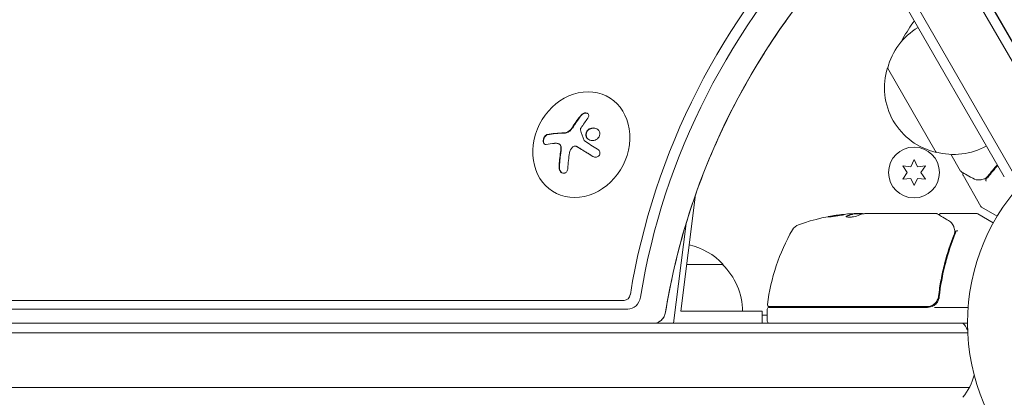
# Model space of a CAD drawing. Units: millimetres. Extents: x -10146 to 11599, y -11520 to 7551.
# Drawn here: x -5788 to -5536, y -1484 to -1387 of the extents above; entities that cross this region are included whole.
import ezdxf

# ---------------------------------------------------------------- set-up
doc = ezdxf.new("R2010")
doc.units = ezdxf.units.MM
doc.header["$LTSCALE"] = 20
doc.linetypes.add('HIDDEN', pattern=[9.525, 6.35, -3.175])
doc.layers.add('2d', color=230, linetype='Continuous')
doc.layers.add('EN-Free_Space_Hatch', color=10, linetype='HIDDEN')

msp = doc.modelspace()

# ---------------------------------------------------------------- hatches: boundary and pattern name
at = {"layer": 'EN-Free_Space_Hatch'}
h = msp.add_hatch(dxfattribs=at)
h.set_pattern_fill('ANSI31', color=256, scale=100)
h.set_pattern_definition([(315, (-4492.33, -5828.78), (224.506, 224.506), [])])
edge = h.paths.add_edge_path()
edge.add_line((-4492.33, -9496.38), (-4492.33, -5828.78))
edge.add_line((-4492.33, -5828.78), (-6492.33, -5828.78))
edge.add_line((-6492.33, -5828.78), (-6492.33, -9496.38))
edge.add_arc((-5492.33, -9496.38), 1000, 180, 360)
edge = h.paths.add_edge_path()
edge.add_line((3731.51, -3856.16), (2491.77, -6003.45))
edge.add_arc((1625.75, -5503.45), 1000, 150, 330, ccw=False)
edge.add_line((759.72, -5003.45), (1999.46, -2856.16))
edge.add_line((1999.46, -2856.16), (3731.51, -3856.16))
edge = h.paths.add_edge_path()
edge.add_arc((-714.02, -154.72), 500, 0, 360)

# ---------------------------------------------------------------- linework, layer by layer
at = {"layer": '2d', "lineweight": 0}
for p, q in [((-6006.74, -574.27), (-5519.24, -1418.65)), ((-6008.97, -575.49), (-5521.41, -1419.97)), ((-6006.68, -574.46), (-5519.87, -1417.63)), ((-5533.34, -1427.32), (-6021.8, -581.27)), ((-6023.14, -583.96), (-5536.33, -1427.13)), ((-5553.74, -1420.9), (-5566.24, -1399.24)), ((-5637.5, -1406.84), (-5637.7, -1406.73)), ((-5650.31, -1418.73), (-5650.21, -1418.78)), ((-5645.73, -1419.41), (-5645.64, -1419.46)), ((-5559.43, -1422.69), (-5560.29, -1424.55)), ((-5558.56, -1424.55), (-5559.43, -1422.69)), ((-5547.5, -1425.71), (-5549.99, -1421.39)), ((-5562.33, -1424.37), (-5561.16, -1426.04)), ((-5560.29, -1424.55), (-5562.33, -1424.37)), ((-5561.16, -1426.04), (-5562.33, -1427.72)), ((-5556.53, -1424.37), (-5558.56, -1424.55)), ((-5557.7, -1426.04), (-5556.53, -1424.37)), ((-5556.53, -1427.72), (-5557.7, -1426.04)), ((-5562.33, -1427.72), (-5560.29, -1427.54)), ((-5560.29, -1427.54), (-5559.43, -1429.39)), ((-5559.43, -1429.39), (-5558.56, -1427.54)), ((-5558.56, -1427.54), (-5556.53, -1427.72)), ((-5546.89, -1426.76), (-5542.31, -1434.7)), ((-5651.32, -1431.2), (-5651.44, -1431.13)), ((-5619.13, -1461.54), (-5615.33, -1431.7)), ((-5538.14, -1437.18), (-5542.13, -1434.88)), ((-5575.21, -1436.77), (-5575.21, -1436.67)), ((-5572.5, -1436.64), (-5575.15, -1436.64)), ((-5574.35, -1436.54), (-5572.76, -1436.54)), ((-5571.76, -1436.54), (-5553.75, -1436.54)), ((-5552.54, -1436.54), (-5543.38, -1436.54)), ((-5543.13, -1436.61), (-5539.14, -1438.92)), ((-5617.74, -1439.05), (-5620.99, -1464.54)), ((-5617.6, -1449.54), (-5608.31, -1449.54)), ((-5553.04, -1453.38), (-5553.04, -1453.38)), ((-6470.7, -1458.76), (-5633.63, -1458.76)), ((-5553.04, -1456.74), (-5553.04, -1458.25)), ((-6470.5, -1461.02), (-5632.69, -1461.02)), ((-5596.99, -1461.04), (-5596.99, -1464.04)), ((-5555.96, -1460.54), (-5596.49, -1460.54)), ((-5596.43, -1460.34), (-5556.14, -1460.34)), ((-5554.16, -1460.54), (-5545.59, -1460.54)), ((-5598.31, -1461.54), (-5619.13, -1461.54)), ((-5598.31, -1461.54), (-5598.31, -1464.54)), ((-5598.31, -1462.54), (-5596.99, -1462.54)), ((-6521.74, -1464.54), (-5545.74, -1464.54)), ((-5545.69, -1467.04), (-6521.8, -1467.04)), ((-5545.28, -1481.04), (-6522.21, -1481.04))]:
    msp.add_line(p, q, dxfattribs=at)
for centre, radius in [((-5492.74, -1464.54), 53), ((-5559.43, -1426.04), 6.5)]:
    msp.add_circle(centre, radius, dxfattribs=at)
for centre, radius, start, end in [((-5518.92, -1416.67), 50, 143.9599, 150.1017), ((-5549.69, -1403.54), 17, 120.7744, 165.8135), ((-5559.67, -1393.24), 3, 150.1017, 164.4353), ((-5550.01, -1404.31), 17, 162.6679, 257.3321), ((-5549.18, -1404.41), 17, 254.1865, 299.2256), ((-5541.88, -1434.45), 0.5, 210, 240), ((-5571.99, -1486.44), 50, 95.5775, 109.8522), ((-5571.99, -1486.44), 49.9, 93.6279, 93.8135), ((-5543.38, -1437.04), 0.5, 60, 90), ((-5547.29, -1465.81), 50, 149.8983, 173.0783), ((-5587.96, -1442.24), 3, 109.8522, 149.8983), ((-5620.81, -1461.07), 17, 42.6679, 76.922), ((-5620.31, -1461.74), 17, 0.6413, 45.8135), ((-5596.49, -1461.04), 0.5, 90, 180), ((-5596.43, -1459.84), 0.5, 173.0783, 270), ((-5555.96, -1457.54), 3, 270, 300.1381), ((-5596.49, -1464.04), 0.5, 180, 270), ((-5558.54, -1474.04), 15, 31.2174, 39.2965), ((-5558.54, -1474.04), 15, 320.7035, 345.2134)]:
    msp.add_arc(centre, radius, start, end, dxfattribs=at)
at = {"layer": '2d', "lineweight": 0, "extrusion": (0, 0, -1)}
for centre, major_axis, ratio, start_param, end_param in [((-5497.1, -1462.03), (77.1, 133.53), 0.848048, -1.994008, -1.270723), ((-5495.96, -1462.69), (76.27, 132.1), 0.848048, -1.994008, -1.270723), ((-5489.53, -1466.4), (76.27, 132.1), 0.848048, -1.994008, -1.270723), ((-5638.01, -1422.52), (7.73, 16.55), 0.526201, -1.329323, -1.159872), ((-5639.29, -1423.17), (18.14, -2.31), 0.22767, -2.507739, -2.329724), ((-5638.4, -1422.12), (3.21, 18.02), 0.505384, -1.819767, -1.59787), ((-5575.92, -1486.44), (0, 49.81), 0.438198, -0.042766, 0.02969), ((-5573.5, -1486.44), (0, 49.87), 0.372483, -0.173016, -0.098846), ((-5570.84, -1486.44), (0, 49.98), 0.385779, -0.172684, -0.083959)]:
    msp.add_ellipse(centre, major_axis=major_axis, ratio=ratio, start_param=start_param, end_param=end_param, dxfattribs=at)
at = {"layer": '2d', "lineweight": 0}
for centre, major_axis, ratio, start_param, end_param in [((-5644.57, -1418.93), (-6.87, -12.2), 0.849675, -2.695149, 3.588036), ((-5638.96, -1420.61), (-18.12, 2.31), 0.22767, -0.960077, -0.633479), ((-5638.87, -1420.66), (-18.12, 2.31), 0.22767, -0.960077, -0.633479), ((-5573.5, -1486.44), (0, 49.97), 0.372483, 0.098647, 0.172666), ((-5571.67, -1486.44), (0, 50), 0.886633, 0.070459, 0.087901), ((-5633.43, -1457.21), (0.8, 1.39), 0.848048, -2.686283, -1.147584), ((-5632.28, -1457.87), (1.63, 2.83), 0.848048, -2.686283, -1.147584), ((-5625.85, -1461.58), (1.63, 2.83), 0.848048, -2.136133, -1.147584)]:
    msp.add_ellipse(centre, major_axis=major_axis, ratio=ratio, start_param=start_param, end_param=end_param, dxfattribs=at)
for points, knots in [([(-5573.91, -1365.49), (-5579.02, -1370.66), (-5583.84, -1376.18), (-5592.81, -1387.83), (-5596.94, -1393.96), (-5604.44, -1406.68), (-5607.8, -1413.27), (-5613.67, -1426.77), (-5616.17, -1433.67), (-5620.27, -1447.65), (-5621.87, -1454.72), (-5623.01, -1461.78)], [0.8154132, 0.8154132, 0.8154132, 0.8154132, 0.9600702, 0.9600702, 1.1047273, 1.1047273, 1.2493843, 1.2493843, 1.3940413, 1.3940413, 1.5386984, 1.5386984, 1.5386984, 1.5386984]), ([(-5642.91, -1412.18), (-5642.83, -1412.07), (-5642.76, -1411.96), (-5642.72, -1411.84), (-5642.68, -1411.73), (-5642.66, -1411.61), (-5642.67, -1411.49), (-5642.67, -1411.38), (-5642.7, -1411.28), (-5642.75, -1411.18), (-5642.8, -1411.1), (-5642.87, -1411.02), (-5642.96, -1410.96), (-5643.04, -1410.9), (-5643.13, -1410.86), (-5643.23, -1410.83), (-5643.33, -1410.8), (-5643.44, -1410.79), (-5643.56, -1410.8), (-5643.67, -1410.8), (-5643.79, -1410.82), (-5643.9, -1410.86), (-5644.02, -1410.89), (-5644.14, -1410.95), (-5644.25, -1411.01), (-5644.36, -1411.09), (-5644.47, -1411.17), (-5644.56, -1411.27), (-5644.59, -1411.29), (-5644.61, -1411.32), (-5644.63, -1411.35)], [0, 0, 0, 0, 0.117688, 0.117688, 0.117688, 0.23572, 0.23572, 0.23572, 0.348983, 0.348983, 0.348983, 0.453941, 0.453941, 0.453941, 0.55245, 0.55245, 0.55245, 0.649106, 0.649106, 0.649106, 0.748614, 0.748614, 0.748614, 0.85433, 0.85433, 0.85433, 0.967387, 0.967387, 0.967387, 1, 1, 1, 1]), ([(-5642.98, -1410.94), (-5642.98, -1410.94), (-5642.98, -1410.94), (-5643.1, -1410.88), (-5643.24, -1410.85), (-5643.52, -1410.84), (-5643.67, -1410.87), (-5643.96, -1410.96), (-5644.1, -1411.02), (-5644.34, -1411.19), (-5644.45, -1411.29), (-5644.54, -1411.4)], [0.4990166, 0.4990166, 0.4990166, 0.4990166, 0.5, 0.5, 0.625, 0.625, 0.75, 0.75, 0.875, 0.875, 1, 1, 1, 1]), ([(-5644.54, -1411.4), (-5644.64, -1411.52), (-5644.73, -1411.64), (-5644.87, -1411.82), (-5644.93, -1411.9), (-5645.01, -1412), (-5645.04, -1412.04), (-5645.06, -1412.07), (-5645.07, -1412.08), (-5645.12, -1412.16), (-5645.19, -1412.25), (-5645.27, -1412.35), (-5645.3, -1412.4), (-5645.32, -1412.42), (-5645.33, -1412.44), (-5645.39, -1412.52), (-5645.45, -1412.61), (-5645.53, -1412.71), (-5645.56, -1412.76), (-5645.58, -1412.79), (-5645.59, -1412.8), (-5645.65, -1412.88), (-5645.71, -1412.97), (-5645.79, -1413.08), (-5645.82, -1413.12), (-5645.84, -1413.15), (-5645.85, -1413.17), (-5645.9, -1413.25), (-5645.97, -1413.34), (-5646.04, -1413.45), (-5646.07, -1413.5), (-5646.09, -1413.53), (-5646.1, -1413.54), (-5646.16, -1413.62), (-5646.22, -1413.72), (-5646.29, -1413.83), (-5646.33, -1413.88), (-5646.34, -1413.91), (-5646.35, -1413.92), (-5646.35, -1413.93), (-5646.45, -1414.07), (-5646.53, -1414.2), (-5646.6, -1414.32)], [0, 0, 0, 0, 0.125, 0.125, 0.1875, 0.21875, 0.234375, 0.234375, 0.25, 0.25, 0.3125, 0.34375, 0.359375, 0.359375, 0.375, 0.375, 0.4375, 0.46875, 0.484375, 0.484375, 0.5, 0.5, 0.5625, 0.59375, 0.609375, 0.609375, 0.625, 0.625, 0.6875, 0.71875, 0.734375, 0.734375, 0.75, 0.75, 0.8125, 0.84375, 0.859375, 0.867187, 0.867187, 0.875, 0.875, 1, 1, 1, 1]), ([(-5647.18, -1415.09), (-5647.2, -1415.12), (-5647.23, -1415.15), (-5647.29, -1415.22), (-5647.32, -1415.24), (-5647.42, -1415.33), (-5647.48, -1415.39), (-5647.68, -1415.55), (-5647.82, -1415.64), (-5648.1, -1415.79), (-5648.25, -1415.84), (-5648.47, -1415.91), (-5648.54, -1415.92), (-5648.69, -1415.95), (-5648.76, -1415.95), (-5648.83, -1415.96)], [0, 0, 0, 0, 0.0625, 0.0625, 0.125, 0.125, 0.25, 0.25, 0.5, 0.5, 0.75, 0.75, 0.875, 0.875, 1, 1, 1, 1]), ([(-5646.6, -1414.32), (-5646.64, -1414.38), (-5646.68, -1414.44), (-5646.76, -1414.55), (-5646.8, -1414.61), (-5646.92, -1414.77), (-5647, -1414.89), (-5647.09, -1414.99)], [0, 0, 0, 0, 0.2166442, 0.2166442, 0.4332885, 0.4332885, 0.866577, 0.866577, 0.866577, 0.866577]), ([(-5644.78, -1415.15), (-5644.79, -1415.1), (-5644.8, -1415.05), (-5644.79, -1415), (-5644.79, -1414.95), (-5644.78, -1414.9), (-5644.76, -1414.85), (-5644.75, -1414.84), (-5644.74, -1414.83), (-5644.74, -1414.82)], [0, 0, 0, 0, 0.444984, 0.444984, 0.444984, 0.890124, 0.890124, 0.890124, 1, 1, 1, 1]), ([(-5640.1, -1415.33), (-5640.35, -1414.97), (-5640.76, -1414.74), (-5641.64, -1414.58), (-5642.13, -1414.67), (-5642.92, -1415.12), (-5643.23, -1415.5), (-5643.48, -1416.34), (-5643.4, -1416.81), (-5643.16, -1417.17)], [0, 0, 0, 0, 0.125, 0.125, 0.25, 0.25, 0.375, 0.375, 0.5, 0.5, 0.5, 0.5]), ([(-5640.58, -1414.89), (-5640.74, -1414.8), (-5640.92, -1414.74), (-5641.22, -1414.69), (-5641.33, -1414.68), (-5641.56, -1414.68), (-5641.67, -1414.69), (-5641.84, -1414.72), (-5641.9, -1414.74), (-5642.01, -1414.77), (-5642.06, -1414.78), (-5642.23, -1414.84), (-5642.33, -1414.89), (-5642.53, -1415), (-5642.62, -1415.07), (-5642.8, -1415.22), (-5642.88, -1415.3), (-5643.02, -1415.47), (-5643.08, -1415.57), (-5643.19, -1415.76), (-5643.23, -1415.87), (-5643.32, -1416.18), (-5643.34, -1416.41), (-5643.28, -1416.73), (-5643.26, -1416.83), (-5643.18, -1417.03), (-5643.12, -1417.13), (-5643.06, -1417.22)], [0.0724291, 0.0724291, 0.0724291, 0.0724291, 0.125, 0.125, 0.15625, 0.15625, 0.1875, 0.1875, 0.203125, 0.203125, 0.21875, 0.21875, 0.25, 0.25, 0.28125, 0.28125, 0.3125, 0.3125, 0.34375, 0.34375, 0.375, 0.375, 0.4375, 0.4375, 0.46875, 0.46875, 0.5, 0.5, 0.5, 0.5]), ([(-5643.16, -1417.17), (-5642.91, -1417.52), (-5642.5, -1417.76), (-5641.62, -1417.91), (-5641.14, -1417.83), (-5640.34, -1417.37), (-5640.03, -1417), (-5639.78, -1416.15), (-5639.85, -1415.69), (-5640.1, -1415.33)], [0.5, 0.5, 0.5, 0.5, 0.625, 0.625, 0.75, 0.75, 0.875, 0.875, 1, 1, 1, 1]), ([(-5653.26, -1416.31), (-5653.37, -1416.32), (-5653.48, -1416.37), (-5653.59, -1416.45), (-5653.7, -1416.52), (-5653.8, -1416.62), (-5653.9, -1416.75), (-5653.99, -1416.86), (-5654.07, -1417), (-5654.14, -1417.15), (-5654.2, -1417.29), (-5654.25, -1417.44), (-5654.28, -1417.58), (-5654.31, -1417.72), (-5654.32, -1417.85), (-5654.32, -1417.98), (-5654.32, -1418.1), (-5654.31, -1418.22), (-5654.28, -1418.33), (-5654.26, -1418.43), (-5654.21, -1418.53), (-5654.16, -1418.61), (-5654.11, -1418.69), (-5654.04, -1418.76), (-5653.96, -1418.8), (-5653.88, -1418.85), (-5653.79, -1418.87), (-5653.69, -1418.87), (-5653.66, -1418.87), (-5653.62, -1418.87), (-5653.59, -1418.86)], [0, 0, 0, 0, 0.12144, 0.12144, 0.12144, 0.243283, 0.243283, 0.243283, 0.358856, 0.358856, 0.358856, 0.462986, 0.462986, 0.462986, 0.558085, 0.558085, 0.558085, 0.650496, 0.650496, 0.650496, 0.746429, 0.746429, 0.746429, 0.850305, 0.850305, 0.850305, 0.963913, 0.963913, 0.963913, 1, 1, 1, 1]), ([(-5653.17, -1416.36), (-5653.28, -1416.38), (-5653.39, -1416.43), (-5653.62, -1416.58), (-5653.72, -1416.69), (-5653.92, -1416.95), (-5654.01, -1417.1), (-5654.14, -1417.44), (-5654.19, -1417.62), (-5654.24, -1417.97), (-5654.24, -1418.14), (-5654.18, -1418.44), (-5654.13, -1418.57), (-5654.02, -1418.73), (-5653.97, -1418.79), (-5653.91, -1418.83)], [0, 0, 0, 0, 0.125, 0.125, 0.25, 0.25, 0.375, 0.375, 0.5, 0.5, 0.625, 0.625, 0.75, 0.75, 0.8318328, 0.8318328, 0.8318328, 0.8318328]), ([(-5643.77, -1417.98), (-5643.8, -1417.96), (-5643.82, -1417.94), (-5643.84, -1417.92), (-5643.86, -1417.9), (-5643.87, -1417.87), (-5643.88, -1417.85)], [0, 0, 0, 0, 0.541586, 0.541586, 0.541586, 1, 1, 1, 1]), ([(-5643.06, -1417.22), (-5643, -1417.3), (-5642.93, -1417.39), (-5642.77, -1417.53), (-5642.68, -1417.6), (-5642.59, -1417.66), (-5642.59, -1417.66), (-5642.59, -1417.66)], [0.5, 0.5, 0.5, 0.5, 0.53125, 0.53125, 0.5625, 0.5625, 0.56255444, 0.56255444, 0.56255444, 0.56255444]), ([(-5650.5, -1418.65), (-5650.4, -1418.67), (-5650.3, -1418.72), (-5650.21, -1418.79), (-5650.12, -1418.86), (-5650.04, -1418.95), (-5649.98, -1419.05), (-5649.92, -1419.16), (-5649.87, -1419.28), (-5649.84, -1419.41), (-5649.81, -1419.52), (-5649.8, -1419.64), (-5649.8, -1419.76)], [0, 0, 0, 0, 0.2593, 0.2593, 0.2593, 0.519012, 0.519012, 0.519012, 0.774897, 0.774897, 0.774897, 1, 1, 1, 1]), ([(-5650.21, -1418.78), (-5650.18, -1418.79), (-5650.16, -1418.81), (-5650.04, -1418.9), (-5649.96, -1418.98), (-5649.84, -1419.18), (-5649.79, -1419.3), (-5649.72, -1419.55), (-5649.71, -1419.68), (-5649.71, -1419.82)], [0.1701947, 0.1701947, 0.1701947, 0.1701947, 0.25, 0.25, 0.5, 0.5, 0.75, 0.75, 1, 1, 1, 1]), ([(-5649.79, -1420.83), (-5649.8, -1420.91), (-5649.82, -1421.03), (-5649.84, -1421.17), (-5649.85, -1421.23), (-5649.86, -1421.27), (-5649.86, -1421.3), (-5649.87, -1421.39), (-5649.89, -1421.51), (-5649.91, -1421.65), (-5649.92, -1421.71), (-5649.92, -1421.75), (-5649.92, -1421.78), (-5649.94, -1421.87), (-5649.95, -1421.99), (-5649.97, -1422.13), (-5649.97, -1422.19), (-5649.98, -1422.23), (-5649.98, -1422.26), (-5649.99, -1422.35), (-5650.01, -1422.47), (-5650.02, -1422.61), (-5650.03, -1422.67), (-5650.03, -1422.71), (-5650.03, -1422.74), (-5650.04, -1422.83), (-5650.05, -1422.95), (-5650.07, -1423.09), (-5650.07, -1423.15), (-5650.07, -1423.19), (-5650.08, -1423.22), (-5650.08, -1423.31), (-5650.09, -1423.43), (-5650.1, -1423.57), (-5650.11, -1423.63), (-5650.11, -1423.67), (-5650.11, -1423.7), (-5650.14, -1424.01), (-5650.15, -1424.33), (-5650.17, -1424.67)], [0, 0, 0, 0, 0.0625, 0.09375, 0.109375, 0.109375, 0.125, 0.125, 0.1875, 0.21875, 0.234375, 0.234375, 0.25, 0.25, 0.3125, 0.34375, 0.359375, 0.359375, 0.375, 0.375, 0.4375, 0.46875, 0.484375, 0.484375, 0.5, 0.5, 0.5625, 0.59375, 0.609375, 0.609375, 0.625, 0.625, 0.6875, 0.71875, 0.734375, 0.734375, 0.75, 0.75, 1, 1, 1, 1]), ([(-5649.71, -1419.82), (-5649.71, -1419.86), (-5649.71, -1419.9), (-5649.71, -1419.98), (-5649.71, -1420.03), (-5649.72, -1420.11), (-5649.72, -1420.15), (-5649.73, -1420.24), (-5649.73, -1420.28), (-5649.74, -1420.37), (-5649.74, -1420.41), (-5649.75, -1420.49), (-5649.75, -1420.54), (-5649.77, -1420.66), (-5649.78, -1420.75), (-5649.79, -1420.83)], [0, 0, 0, 0, 0.125, 0.125, 0.25, 0.25, 0.375, 0.375, 0.5, 0.5, 0.625, 0.625, 0.75, 0.75, 1, 1, 1, 1]), ([(-5646.84, -1419.56), (-5646.76, -1419.48), (-5646.66, -1419.42), (-5646.56, -1419.37), (-5646.45, -1419.33), (-5646.34, -1419.3), (-5646.24, -1419.29), (-5646.13, -1419.29), (-5646.01, -1419.3), (-5645.91, -1419.33), (-5645.84, -1419.36), (-5645.76, -1419.39), (-5645.7, -1419.43)], [0, 0, 0, 0, 0.26951, 0.26951, 0.26951, 0.539189, 0.539189, 0.539189, 0.809594, 0.809594, 0.809594, 1, 1, 1, 1]), ([(-5645.61, -1419.48), (-5645.57, -1419.5), (-5645.51, -1419.54), (-5645.44, -1419.58), (-5645.4, -1419.61), (-5645.38, -1419.62), (-5645.32, -1419.66), (-5645.26, -1419.69), (-5645.19, -1419.74), (-5645.15, -1419.76), (-5645.13, -1419.77), (-5645.12, -1419.78), (-5645.03, -1419.83), (-5644.95, -1419.88), (-5644.83, -1419.96), (-5644.76, -1420), (-5644.69, -1420.04), (-5644.65, -1420.06), (-5644.63, -1420.08), (-5644.62, -1420.09), (-5644.53, -1420.14), (-5644.45, -1420.19), (-5644.32, -1420.27), (-5644.25, -1420.31), (-5644.18, -1420.35), (-5644.14, -1420.37), (-5644.12, -1420.39), (-5644.11, -1420.4), (-5644.02, -1420.45), (-5643.89, -1420.53), (-5643.74, -1420.62), (-5643.66, -1420.67), (-5643.63, -1420.69), (-5643.61, -1420.7), (-5643.59, -1420.71), (-5643.5, -1420.77), (-5643.38, -1420.84), (-5643.22, -1420.94), (-5643.14, -1420.98), (-5643.11, -1421), (-5643.09, -1421.02), (-5643.07, -1421.03), (-5642.98, -1421.08), (-5642.85, -1421.16), (-5642.7, -1421.25), (-5642.62, -1421.3), (-5642.59, -1421.32), (-5642.56, -1421.34), (-5642.55, -1421.34), (-5642.46, -1421.4), (-5642.33, -1421.48), (-5642.17, -1421.57), (-5642.11, -1421.61), (-5642.06, -1421.64), (-5642.04, -1421.66), (-5641.85, -1421.77), (-5641.68, -1421.87), (-5641.5, -1421.98)], [0, 0, 0, 0, 0.03125, 0.046875, 0.046875, 0.0625, 0.0625, 0.09375, 0.109375, 0.1171875, 0.1171875, 0.125, 0.125, 0.1875, 0.1875, 0.21875, 0.234375, 0.2421875, 0.2421875, 0.25, 0.25, 0.3125, 0.3125, 0.34375, 0.359375, 0.3671875, 0.3671875, 0.375, 0.375, 0.4375, 0.46875, 0.484375, 0.4921875, 0.4921875, 0.5, 0.5, 0.5625, 0.59375, 0.609375, 0.6171875, 0.6171875, 0.625, 0.625, 0.6875, 0.71875, 0.734375, 0.7421875, 0.7421875, 0.75, 0.75, 0.8125, 0.84375, 0.859375, 0.859375, 0.875, 0.875, 0.9975907, 0.9975907, 0.9975907, 0.9975907]), ([(-5641.58, -1421.94), (-5641.45, -1422.01), (-5641.31, -1422.07), (-5641.16, -1422.1), (-5641.02, -1422.13), (-5640.87, -1422.14), (-5640.72, -1422.11), (-5640.58, -1422.09), (-5640.44, -1422.05), (-5640.32, -1421.98), (-5640.21, -1421.91), (-5640.11, -1421.83), (-5640.03, -1421.73), (-5639.96, -1421.64), (-5639.9, -1421.53), (-5639.86, -1421.42), (-5639.83, -1421.32), (-5639.81, -1421.2), (-5639.81, -1421.09), (-5639.81, -1420.98), (-5639.83, -1420.86), (-5639.87, -1420.75), (-5639.9, -1420.63), (-5639.96, -1420.52), (-5640.03, -1420.42), (-5640.11, -1420.31), (-5640.21, -1420.21), (-5640.32, -1420.13), (-5640.35, -1420.1), (-5640.38, -1420.08), (-5640.42, -1420.06)], [0, 0, 0, 0, 0.123267, 0.123267, 0.123267, 0.246944, 0.246944, 0.246944, 0.364412, 0.364412, 0.364412, 0.469764, 0.469764, 0.469764, 0.565076, 0.565076, 0.565076, 0.656937, 0.656937, 0.656937, 0.751946, 0.751946, 0.751946, 0.854928, 0.854928, 0.854928, 0.968152, 0.968152, 0.968152, 1, 1, 1, 1]), ([(-5650.26, -1424.61), (-5650.27, -1424.79), (-5650.25, -1424.97), (-5650.21, -1425.14), (-5650.17, -1425.31), (-5650.1, -1425.48), (-5650.01, -1425.63), (-5649.92, -1425.77), (-5649.82, -1425.9), (-5649.7, -1426), (-5649.59, -1426.09), (-5649.47, -1426.16), (-5649.34, -1426.2), (-5649.23, -1426.24), (-5649.11, -1426.26), (-5649, -1426.25), (-5648.88, -1426.24), (-5648.77, -1426.21), (-5648.67, -1426.16), (-5648.57, -1426.11), (-5648.47, -1426.04), (-5648.38, -1425.95), (-5648.29, -1425.85), (-5648.22, -1425.73), (-5648.16, -1425.61), (-5648.09, -1425.47), (-5648.05, -1425.31), (-5648.03, -1425.15), (-5648.02, -1425.1), (-5648.02, -1425.04), (-5648.01, -1424.99)], [0, 0, 0, 0, 0.120796, 0.120796, 0.120796, 0.242046, 0.242046, 0.242046, 0.356333, 0.356333, 0.356333, 0.459168, 0.459168, 0.459168, 0.553739, 0.553739, 0.553739, 0.646543, 0.646543, 0.646543, 0.743592, 0.743592, 0.743592, 0.848997, 0.848997, 0.848997, 0.964083, 0.964083, 0.964083, 1, 1, 1, 1]), ([(-5650.17, -1424.67), (-5650.18, -1424.84), (-5650.16, -1425.03), (-5650.07, -1425.39), (-5649.99, -1425.56), (-5649.8, -1425.87), (-5649.68, -1426), (-5649.52, -1426.12), (-5649.5, -1426.14), (-5649.47, -1426.15)], [0, 0, 0, 0, 0.125, 0.125, 0.25, 0.25, 0.375, 0.375, 0.396898, 0.396898, 0.396898, 0.396898]), ([(-5544.42, -1427.52), (-5545.14, -1427.12), (-5545.75, -1426.77), (-5546.75, -1426.22), (-5547.11, -1426.01), (-5547.31, -1425.9)], [0, 0, 0, 0, 5.185263, 5.185263, 10.641762, 10.641762, 10.641762, 10.641762]), ([(-5538.1, -1424.06), (-5538.53, -1424.54), (-5538.95, -1425.02), (-5539.78, -1426.01), (-5540.19, -1426.51), (-5540.58, -1427.02)], [0.013015909, 0.013015909, 0.013015909, 0.013015909, 0.015088766, 0.015088766, 0.017244304, 0.017244304, 0.017244304, 0.017244304]), ([(-5546.89, -1426.76), (-5546.92, -1426.71), (-5546.94, -1426.66), (-5546.96, -1426.55), (-5546.96, -1426.5), (-5546.95, -1426.39), (-5546.93, -1426.34), (-5546.89, -1426.25), (-5546.86, -1426.21), (-5546.83, -1426.17)], [0.0000977, 0.0000977, 0.0000977, 0.0000977, 0.1619902, 0.1619902, 0.3245365, 0.3245365, 0.4870626, 0.4870626, 0.6306658, 0.6306658, 0.6306658, 0.6306658]), ([(-5541.34, -1427.62), (-5541.6, -1427.72), (-5541.84, -1427.8), (-5542.19, -1427.9), (-5542.32, -1427.92), (-5542.42, -1427.94)], [0, 0, 0, 0, 0.923542, 0.923542, 1.557399, 1.557399, 1.557399, 1.557399]), ([(-5541.01, -1427.73), (-5541.05, -1427.78), (-5541.07, -1427.86), (-5541.06, -1428.01), (-5541.04, -1428.07), (-5541.02, -1428.15), (-5541.01, -1428.18), (-5541, -1428.24), (-5541, -1428.28), (-5541.01, -1428.3)], [0, 0, 0, 0, 0.0003654766, 0.0003654766, 0.000548215, 0.000548215, 0.0006395841, 0.0006395841, 0.0007309533, 0.0007309533, 0.0007309533, 0.0007309533]), ([(-5541.06, -1427.96), (-5541.06, -1427.96), (-5541.06, -1427.96), (-5541.06, -1427.97), (-5541.06, -1427.99), (-5541.06, -1428)], [0.00036542169, 0.00036542169, 0.00036542169, 0.00036542169, 0.00036547664, 0.00036547664, 0.00041235109, 0.00041235109, 0.00041235109, 0.00041235109]), ([(-5541.06, -1427.96), (-5541.06, -1427.96), (-5541.06, -1427.96), (-5541.06, -1427.97), (-5541.06, -1427.99), (-5541.06, -1428)], [0.00036542169, 0.00036542169, 0.00036542169, 0.00036542169, 0.00036547664, 0.00036547664, 0.00041235107, 0.00041235107, 0.00041235107, 0.00041235107]), ([(-5541.01, -1428.2), (-5541.01, -1428.2), (-5541.01, -1428.21), (-5541.01, -1428.21), (-5541.01, -1428.22), (-5541.01, -1428.22)], [0.00062583469, 0.00062583469, 0.00062583469, 0.00062583469, 0.00063958412, 0.00063958412, 0.00064304323, 0.00064304323, 0.00064304323, 0.00064304323]), ([(-5541.01, -1428.2), (-5541.01, -1428.2), (-5541.01, -1428.21), (-5541.01, -1428.21), (-5541.01, -1428.22), (-5541.01, -1428.22)], [0.0006258347, 0.0006258347, 0.0006258347, 0.0006258347, 0.00063958412, 0.00063958412, 0.00064304323, 0.00064304323, 0.00064304323, 0.00064304323]), ([(-5541.01, -1428.2), (-5541.01, -1428.2), (-5541.01, -1428.21), (-5541.01, -1428.21), (-5541.01, -1428.22), (-5541.01, -1428.22)], [0.00062583469, 0.00062583469, 0.00062583469, 0.00062583469, 0.00063958412, 0.00063958412, 0.00064304323, 0.00064304323, 0.00064304323, 0.00064304323]), ([(-5577.24, -1436.76), (-5577.24, -1436.75), (-5577.29, -1436.75), (-5577.45, -1436.76), (-5577.52, -1436.76), (-5577.67, -1436.77), (-5577.76, -1436.78), (-5577.96, -1436.8), (-5578.06, -1436.82), (-5578.29, -1436.84), (-5578.41, -1436.86), (-5578.8, -1436.91), (-5579.07, -1436.95), (-5579.48, -1437.01), (-5579.62, -1437.03), (-5579.89, -1437.07), (-5580.02, -1437.09), (-5580.27, -1437.13), (-5580.39, -1437.16), (-5580.62, -1437.2), (-5580.73, -1437.22), (-5581.02, -1437.27), (-5581.17, -1437.3), (-5581.38, -1437.36), (-5581.44, -1437.38), (-5581.44, -1437.39)], [0.001671872, 0.001671872, 0.001671872, 0.001671872, 0.002498025, 0.002498025, 0.002911101, 0.002911101, 0.003324177, 0.003324177, 0.003737254, 0.003737254, 0.00415033, 0.00415033, 0.004976483, 0.004976483, 0.005389559, 0.005389559, 0.005802636, 0.005802636, 0.006215712, 0.006215712, 0.006628789, 0.006628789, 0.007454942, 0.007454942, 0.008281094, 0.008281094, 0.008281094, 0.008281094]), ([(-5581.44, -1437.39), (-5581.44, -1437.4), (-5581.42, -1437.4), (-5581.37, -1437.4), (-5581.33, -1437.4), (-5581.22, -1437.4), (-5581.16, -1437.39), (-5581, -1437.38), (-5580.92, -1437.37), (-5580.72, -1437.35), (-5580.61, -1437.34), (-5580.38, -1437.31), (-5580.26, -1437.29), (-5580.01, -1437.26), (-5579.87, -1437.24), (-5579.61, -1437.21), (-5579.47, -1437.19), (-5579.06, -1437.12), (-5578.78, -1437.08), (-5578.28, -1437), (-5578.05, -1436.96), (-5577.76, -1436.9), (-5577.67, -1436.88), (-5577.52, -1436.85), (-5577.45, -1436.84), (-5577.34, -1436.81), (-5577.3, -1436.8), (-5577.25, -1436.78), (-5577.24, -1436.77), (-5577.24, -1436.76)], [0.008281094, 0.008281094, 0.008281094, 0.008281094, 0.00869387, 0.00869387, 0.009106646, 0.009106646, 0.009519421, 0.009519421, 0.009932197, 0.009932197, 0.010344972, 0.010344972, 0.010757748, 0.010757748, 0.011170523, 0.011170523, 0.011583299, 0.011583299, 0.01240885, 0.01240885, 0.013234401, 0.013234401, 0.013647177, 0.013647177, 0.014059952, 0.014059952, 0.014472728, 0.014472728, 0.014885503, 0.014885503, 0.014885503, 0.014885503]), ([(-5581.07, -1437.39), (-5581, -1437.37), (-5580.91, -1437.35), (-5580.72, -1437.32), (-5580.62, -1437.3), (-5580.39, -1437.26), (-5580.27, -1437.24), (-5579.89, -1437.17), (-5579.62, -1437.13), (-5579.21, -1437.07), (-5579.07, -1437.05), (-5578.8, -1437.01), (-5578.67, -1436.99), (-5578.42, -1436.96), (-5578.29, -1436.94), (-5578.06, -1436.92), (-5577.96, -1436.9), (-5577.77, -1436.88), (-5577.68, -1436.88), (-5577.61, -1436.87)], [0.006174488, 0.006174488, 0.006174488, 0.006174488, 0.00656405, 0.00656405, 0.006976911, 0.006976911, 0.007389773, 0.007389773, 0.008215496, 0.008215496, 0.008628358, 0.008628358, 0.00904122, 0.00904122, 0.009454081, 0.009454081, 0.009866943, 0.009866943, 0.010260926, 0.010260926, 0.010260926, 0.010260926]), ([(-5576.7, -1437.21), (-5576.77, -1437.25), (-5576.8, -1437.28), (-5576.8, -1437.32), (-5576.79, -1437.33), (-5576.76, -1437.36), (-5576.73, -1437.37), (-5576.62, -1437.4), (-5576.52, -1437.42), (-5576.27, -1437.44), (-5576.11, -1437.45), (-5575.78, -1437.45), (-5575.6, -1437.44), (-5575.33, -1437.42), (-5575.24, -1437.41), (-5575.06, -1437.4), (-5574.98, -1437.38), (-5574.56, -1437.33), (-5574.3, -1437.27), (-5574.16, -1437.2)], [0.000000216, 0.000000216, 0.000000216, 0.000000216, 0.000538822, 0.000538822, 0.000808126, 0.000808126, 0.001077429, 0.001077429, 0.001616036, 0.001616036, 0.002154642, 0.002154642, 0.002693249, 0.002693249, 0.002962552, 0.002962552, 0.003231855, 0.003231855, 0.004309069, 0.004309069, 0.004309069, 0.004309069]), ([(-5572.35, -1436.61), (-5572.38, -1436.6), (-5572.43, -1436.59), (-5572.56, -1436.57), (-5572.65, -1436.55), (-5572.76, -1436.54)], [0.000109179, 0.000109179, 0.000109179, 0.000109179, 0.000612586, 0.000612586, 0.001224972, 0.001224972, 0.001224972, 0.001224972]), ([(-5553.49, -1436.61), (-5553.33, -1436.71), (-5553.06, -1436.87), (-5552.3, -1437.32), (-5551.81, -1437.62), (-5551.04, -1438.07), (-5550.84, -1438.19), (-5550.64, -1438.31)], [0, 0, 0, 0, 4.507571, 4.507571, 9.166252, 9.166252, 10.647046, 10.647046, 10.647046, 10.647046]), ([(-5553.02, -1436.9), (-5553.02, -1436.89), (-5553.02, -1436.89), (-5553, -1436.83), (-5552.97, -1436.78), (-5552.91, -1436.7), (-5552.87, -1436.66), (-5552.78, -1436.6), (-5552.73, -1436.58), (-5552.63, -1436.55), (-5552.59, -1436.54), (-5552.54, -1436.54)], [0.1511617, 0.1511617, 0.1511617, 0.1511617, 0.1619902, 0.1619902, 0.3245365, 0.3245365, 0.4870626, 0.4870626, 0.6495895, 0.6495895, 0.7820197, 0.7820197, 0.7820197, 0.7820197]), ([(-5550.64, -1438.31), (-5550.23, -1438.55), (-5549.93, -1438.83), (-5549.57, -1439.31), (-5549.46, -1439.47), (-5549.36, -1439.65)], [0, 0, 0, 0, 2.68096, 2.68096, 4.072421, 4.072421, 4.072421, 4.072421]), ([(-5549.28, -1439.83), (-5549.24, -1439.95), (-5549.18, -1440.12), (-5549.09, -1440.49), (-5549.05, -1440.7), (-5549.02, -1440.92)], [0, 0, 0, 0, 0.798025, 0.798025, 1.557778, 1.557778, 1.557778, 1.557778]), ([(-5548.26, -1440.94), (-5548.38, -1440.94), (-5548.5, -1440.96), (-5548.68, -1441.04), (-5548.74, -1441.09), (-5548.76, -1441.15)], [-0.0000106927, -0.0000106927, -0.0000106927, -0.0000106927, 0.0003537469, 0.0003537469, 0.0007181865, 0.0007181865, 0.0007181865, 0.0007181865]), ([(-5549.16, -1441.88), (-5550.12, -1444.27), (-5550.96, -1446.78), (-5551.97, -1450.73), (-5552.27, -1452.08), (-5552.65, -1454.15), (-5552.77, -1454.85), (-5552.98, -1456.26), (-5553.08, -1456.97), (-5553.16, -1457.68)], [0, 0, 0, 0, 0.00862373, 0.00862373, 0.0129356, 0.0129356, 0.01509153, 0.01509153, 0.01724746, 0.01724746, 0.01724746, 0.01724746]), ([(-5552.98, -1457.87), (-5552.66, -1454.99), (-5552.14, -1452.22), (-5551.12, -1448.22), (-5550.74, -1446.92), (-5550.11, -1445), (-5549.89, -1444.36), (-5549.43, -1443.11), (-5549.19, -1442.49), (-5548.95, -1441.89)], [0, 0, 0, 0, 0.00868805, 0.00868805, 0.01303207, 0.01303207, 0.01520408, 0.01520408, 0.0173761, 0.0173761, 0.0173761, 0.0173761]), ([(-5553.16, -1457.68), (-5553.18, -1457.86), (-5553.21, -1458.04), (-5553.32, -1458.39), (-5553.39, -1458.56), (-5553.55, -1458.88), (-5553.65, -1459.03), (-5553.87, -1459.32), (-5554, -1459.46), (-5554.27, -1459.7), (-5554.42, -1459.81), (-5554.73, -1460), (-5554.89, -1460.08), (-5555.23, -1460.21), (-5555.41, -1460.26), (-5555.77, -1460.33), (-5555.95, -1460.34), (-5556.14, -1460.34)], [0, 0, 0, 0, 0.000545643, 0.000545643, 0.001091287, 0.001091287, 0.00163693, 0.00163693, 0.002182574, 0.002182574, 0.002728217, 0.002728217, 0.003273861, 0.003273861, 0.003819504, 0.003819504, 0.004365148, 0.004365148, 0.004365148, 0.004365148]), ([(-5554.45, -1460.14), (-5554.25, -1460.02), (-5554.06, -1459.88), (-5553.72, -1459.56), (-5553.57, -1459.37), (-5553.32, -1458.98), (-5553.21, -1458.77), (-5553.05, -1458.33), (-5553, -1458.11), (-5552.98, -1457.87)], [0.001588216, 0.001588216, 0.001588216, 0.001588216, 0.002301357, 0.002301357, 0.003014498, 0.003014498, 0.003727639, 0.003727639, 0.004440779, 0.004440779, 0.004440779, 0.004440779]), ([(-5553.32, -1458.39), (-5553.33, -1458.39), (-5553.33, -1458.39), (-5553.33, -1458.4), (-5553.33, -1458.4), (-5553.33, -1458.4), (-5553.33, -1458.4), (-5553.34, -1458.42), (-5553.34, -1458.43), (-5553.35, -1458.46), (-5553.36, -1458.47), (-5553.36, -1458.49)], [0.1768026, 0.1768026, 0.1768026, 0.1768026, 0.1894279, 0.1894279, 0.2123885, 0.2123885, 0.2329575, 0.2329575, 0.3426622, 0.3426622, 0.4889404, 0.4889404, 0.4889404, 0.4889404]), ([(-5553.32, -1458.39), (-5553.33, -1458.39), (-5553.33, -1458.39), (-5553.33, -1458.4), (-5553.33, -1458.4), (-5553.33, -1458.4), (-5553.33, -1458.41), (-5553.33, -1458.42), (-5553.34, -1458.42), (-5553.35, -1458.45), (-5553.35, -1458.47), (-5553.36, -1458.48)], [0.1786321, 0.1786321, 0.1786321, 0.1786321, 0.2027398, 0.2027398, 0.2141563, 0.2141563, 0.2394263, 0.2394263, 0.3068136, 0.3068136, 0.4865298, 0.4865298, 0.4865298, 0.4865298]), ([(-5554.34, -1459.75), (-5554.42, -1459.8), (-5554.49, -1459.86), (-5554.66, -1459.96), (-5554.75, -1460.01), (-5554.85, -1460.05)], [0.002450895, 0.002450895, 0.002450895, 0.002450895, 0.0027282175, 0.0027282175, 0.003042862, 0.003042862, 0.003042862, 0.003042862]), ([(-5623.01, -1461.78), (-5623.04, -1462.02), (-5623.1, -1462.22), (-5623.22, -1462.59), (-5623.3, -1462.76), (-5623.45, -1463.04), (-5623.52, -1463.15), (-5623.7, -1463.4), (-5623.81, -1463.52), (-5624.08, -1463.8), (-5624.25, -1463.95), (-5624.53, -1464.15), (-5624.62, -1464.21), (-5624.7, -1464.26)], [1.6028943, 1.6028943, 1.6028943, 1.6028943, 1.800604, 1.800604, 1.9983137, 1.9983137, 2.1499364, 2.1499364, 2.3203194, 2.3203194, 2.5180291, 2.5180291, 2.5914429, 2.5914429, 2.5914429, 2.5914429]), ([(-5624.7, -1464.26), (-5624.84, -1464.35), (-5624.98, -1464.43), (-5625.17, -1464.52), (-5625.2, -1464.53), (-5625.23, -1464.54)], [2.5914429, 2.5914429, 2.5914429, 2.5914429, 2.7014728, 2.7014728, 2.7212548, 2.7212548, 2.7212548, 2.7212548])]:
    msp.add_open_spline(points, degree=3, knots=knots, dxfattribs=at)
for points in [[(-5644.63, -1411.35), (-5645.36, -1412.26), (-5646.05, -1413.24), (-5646.7, -1414.27)], [(-5647.27, -1415.04), (-5647.72, -1415.56), (-5648.35, -1415.89), (-5648.92, -1415.9)], [(-5647.18, -1414.94), (-5647.21, -1414.97), (-5647.24, -1415), (-5647.27, -1415.04)], [(-5646.7, -1414.27), (-5646.84, -1414.5), (-5647, -1414.73), (-5647.18, -1414.94)], [(-5647.09, -1414.99), (-5647.12, -1415.02), (-5647.15, -1415.06), (-5647.18, -1415.09)], [(-5643.88, -1417.85), (-5644.22, -1416.93), (-5644.52, -1416.03), (-5644.78, -1415.15)], [(-5644.74, -1414.82), (-5644.7, -1414.75), (-5644.66, -1414.68), (-5644.62, -1414.61)], [(-5640.42, -1420.06), (-5641.56, -1419.35), (-5642.68, -1418.66), (-5643.77, -1417.98)], [(-5651.39, -1418.58), (-5651.09, -1418.56), (-5650.8, -1418.58), (-5650.5, -1418.65)], [(-5650.26, -1418.75), (-5650.26, -1418.75), (-5650.26, -1418.75), (-5650.26, -1418.75)], [(-5649.88, -1420.78), (-5650.08, -1422.06), (-5650.21, -1423.35), (-5650.26, -1424.61)], [(-5649.8, -1419.76), (-5649.8, -1420.1), (-5649.83, -1420.44), (-5649.88, -1420.78)], [(-5647.59, -1420.99), (-5647.5, -1420.44), (-5647.24, -1419.93), (-5646.84, -1419.56)], [(-5645.7, -1419.43), (-5644.38, -1420.24), (-5643, -1421.08), (-5641.58, -1421.94)], [(-5645.67, -1419.45), (-5645.67, -1419.45), (-5645.67, -1419.45), (-5645.67, -1419.45)], [(-5645.64, -1419.46), (-5645.63, -1419.47), (-5645.62, -1419.47), (-5645.61, -1419.48)], [(-5547.49, -1425.72), (-5547.49, -1425.72), (-5547.5, -1425.71), (-5547.5, -1425.71)], [(-5547.31, -1425.9), (-5547.38, -1425.86), (-5547.45, -1425.79), (-5547.49, -1425.72)], [(-5540.47, -1427.2), (-5539.69, -1426.2), (-5538.86, -1425.21), (-5538, -1424.24)], [(-5546.77, -1426.12), (-5546.77, -1426.12), (-5546.77, -1426.12), (-5546.77, -1426.12)], [(-5542.61, -1427.96), (-5543.19, -1427.98), (-5543.79, -1427.88), (-5544.42, -1427.52)], [(-5542.42, -1427.94), (-5542.49, -1427.95), (-5542.55, -1427.96), (-5542.61, -1427.96)], [(-5541.28, -1427.59), (-5541.3, -1427.6), (-5541.32, -1427.61), (-5541.34, -1427.62)], [(-5541.16, -1427.54), (-5541.2, -1427.56), (-5541.24, -1427.58), (-5541.28, -1427.59)], [(-5540.95, -1427.41), (-5541.01, -1427.47), (-5541.08, -1427.51), (-5541.16, -1427.54)], [(-5541.01, -1427.73), (-5541.01, -1427.74), (-5541.02, -1427.74), (-5541.02, -1427.75)], [(-5541.01, -1427.73), (-5541.01, -1427.74), (-5541.02, -1427.74), (-5541.02, -1427.75)], [(-5541.01, -1427.73), (-5541.01, -1427.74), (-5541.02, -1427.74), (-5541.02, -1427.75)], [(-5541.01, -1427.73), (-5541, -1427.73), (-5541, -1427.72), (-5540.99, -1427.72)], [(-5540.99, -1427.72), (-5540.8, -1427.57), (-5540.63, -1427.4), (-5540.47, -1427.2)], [(-5540.99, -1427.72), (-5540.8, -1427.57), (-5540.63, -1427.4), (-5540.47, -1427.2)], [(-5540.58, -1427.02), (-5540.7, -1427.16), (-5540.82, -1427.3), (-5540.95, -1427.41)], [(-5581.07, -1437.39), (-5581.01, -1437.37), (-5580.95, -1437.36), (-5580.89, -1437.35)], [(-5576.76, -1437.35), (-5576.75, -1437.34), (-5576.73, -1437.33), (-5576.7, -1437.32)], [(-5575.24, -1436.69), (-5575.27, -1436.69), (-5575.3, -1436.7), (-5575.34, -1436.71)], [(-5575.34, -1436.81), (-5575.3, -1436.8), (-5575.27, -1436.8), (-5575.24, -1436.79)], [(-5575.27, -1436.66), (-5575.23, -1436.66), (-5575.21, -1436.67), (-5575.21, -1436.67)], [(-5575.21, -1436.67), (-5575.21, -1436.68), (-5575.22, -1436.68), (-5575.24, -1436.69)], [(-5575.24, -1436.79), (-5575.22, -1436.78), (-5575.21, -1436.78), (-5575.21, -1436.77)], [(-5574.35, -1436.54), (-5574.5, -1436.55), (-5574.65, -1436.56), (-5574.79, -1436.57)], [(-5572.46, -1436.64), (-5572.33, -1436.61), (-5572.18, -1436.59), (-5571.99, -1436.57)], [(-5572.35, -1436.61), (-5572.25, -1436.6), (-5572.13, -1436.58), (-5571.99, -1436.57)], [(-5571.99, -1436.57), (-5571.96, -1436.56), (-5571.92, -1436.56), (-5571.89, -1436.56)], [(-5571.89, -1436.56), (-5571.85, -1436.55), (-5571.8, -1436.55), (-5571.76, -1436.54)], [(-5553.75, -1436.54), (-5553.75, -1436.54), (-5553.75, -1436.54), (-5553.75, -1436.54)], [(-5553.49, -1436.61), (-5553.57, -1436.57), (-5553.66, -1436.54), (-5553.75, -1436.54)], [(-5553.04, -1436.97), (-5553.04, -1436.97), (-5553.04, -1436.97), (-5553.04, -1436.97)], [(-5549.36, -1439.65), (-5549.33, -1439.71), (-5549.31, -1439.76), (-5549.28, -1439.83)], [(-5549.02, -1440.92), (-5549.02, -1440.93), (-5549.02, -1440.93), (-5549.02, -1440.94)], [(-5549.02, -1440.94), (-5549.01, -1441), (-5549, -1441.06), (-5549, -1441.12)], [(-5549, -1441.12), (-5548.99, -1441.2), (-5548.99, -1441.28), (-5549.01, -1441.36)], [(-5548.76, -1441.17), (-5548.76, -1441.17), (-5548.76, -1441.16), (-5548.76, -1441.15)], [(-5548.75, -1441.15), (-5548.76, -1441.15), (-5548.76, -1441.15), (-5548.76, -1441.15)], [(-5549.06, -1441.58), (-5549.09, -1441.68), (-5549.12, -1441.78), (-5549.16, -1441.88)], [(-5549.01, -1441.36), (-5549.02, -1441.43), (-5549.04, -1441.51), (-5549.06, -1441.58)], [(-5548.95, -1441.89), (-5548.86, -1441.65), (-5548.79, -1441.42), (-5548.76, -1441.17)], [(-5553.16, -1457.68), (-5553.16, -1457.72), (-5553.17, -1457.76), (-5553.17, -1457.79)]]:
    msp.add_open_spline(points, degree=3, dxfattribs=at)

doc.saveas('drawing.dxf')
